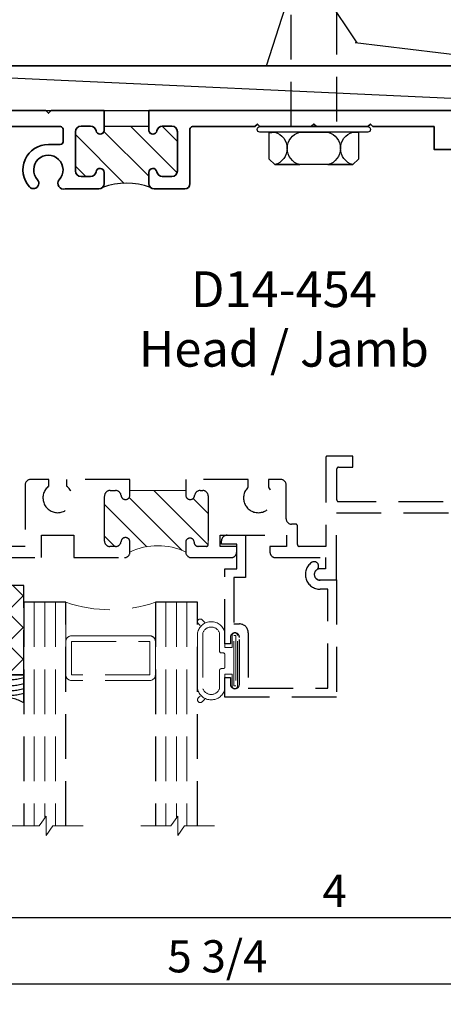
# Model space of a CAD drawing. Extents: x -1 to 130, y -1 to 21.
# Drawn here: x 75 to 77, y 12 to 17 of the extents above; entities that cross this region are included whole.
import ezdxf
from ezdxf.enums import TextEntityAlignment as Align

# ---------------------------------------------------------------- set-up
doc = ezdxf.new("R2010")
doc.units = 0
doc.header["$MEASUREMENT"] = 0
doc.linetypes.add('HIDDEN', pattern=[0.375, 0.25, -0.125])
doc.layers.get('Defpoints').update_dxf_attribs({"color": 253})
for name, color, linetype, lineweight in [('Dimension', 22, 'Continuous', 25), ('Sections', 7, 'Continuous', 35), ('Text', 160, 'Continuous', 25), ('Window Frame', 7, 'HIDDEN', 25)]:
    doc.layers.add(name, color=color, linetype=linetype, lineweight=lineweight)
doc.styles.get("Standard").update_dxf_attribs({"font": 'arial.ttf'})
doc.dimstyles.get("Standard").update_dxf_attribs({"dimscale": 2, "dimtxt": 0.09, "dimasz": 0.06, "dimexe": 0.03, "dimexo": 0.03, "dimgap": 0.03, "dimtad": 1, "dimdec": 4, "dimzin": 0, "dimdsep": 46, "dimlunit": 5, "dimtxsty": 'Standard', "dimcen": 0.03, "dimclrd": 256, "dimclre": 256, "dimclrt": 256, "dimadec": 0, "dimazin": 0, "dimtfac": 1, "dimtdec": 4, "dimtofl": 0, "dimtmove": 0, "dimatfit": 2, "dimfxl": 1, "dimfrac": 2, "dimtolj": 1, "dimtzin": 0, "dimlwd": 25, "dimlwe": 25, "dimarcsym": 0})

# ---------------------------------------------------------------- blocks, each defined once
blk = doc.blocks.new('*D622')
at = {"layer": 'Defpoints', "color": 0, "transparency": 16777216}
for p in [(78.59640493080565, 14.6125391370495), (74.61840493080567, 13.58153913704951), (78.59640493080565, 12.34947645008298)]:
    blk.add_point(p, dxfattribs=at)
at = {"layer": 'Dimension', "lineweight": 25, "transparency": 16777216}
for p, q in [((78.59640493080565, 14.5525391370495), (78.59640493080565, 12.28947645008298)), ((74.61840493080567, 13.52153913704951), (74.61840493080567, 12.28947645008298)), ((74.73840493080567, 12.34947645008298), (78.47640493080564, 12.34947645008298))]:
    blk.add_line(p, q, dxfattribs=at)
at = {"layer": 'Dimension', "transparency": 16777216}
for points in [[(74.73840493080567, 12.36947645008298), (74.73840493080567, 12.32947645008298), (74.61840493080567, 12.34947645008298)], [(78.47640493080564, 12.36947645008298), (78.47640493080564, 12.32947645008298), (78.59640493080565, 12.34947645008298)]]:
    blk.add_solid(points, dxfattribs=at)
at = {"layer": 'Dimension', "transparency": 16777216, "insert": (76.60740493080566, 12.49947645008298), "char_height": 0.18, "attachment_point": 5}
blk.add_mtext('\\A1;4', dxfattribs=at)
blk = doc.blocks.new('*D625')
at = {"layer": 'Defpoints', "color": 0, "transparency": 16777216}
for p in [(73.08715493080567, 16.3635391370497), (78.81590473041419, 15.37253911923695), (78.81590473041419, 11.97972902797298)]:
    blk.add_point(p, dxfattribs=at)
at = {"layer": 'Dimension', "lineweight": 25, "transparency": 16777216}
for p, q in [((73.08715493080567, 16.3035391370497), (73.08715493080567, 11.91972902797298)), ((78.81590473041419, 15.31253911923695), (78.81590473041419, 11.91972902797298)), ((73.20715493080567, 11.97972902797298), (78.69590473041418, 11.97972902797298))]:
    blk.add_line(p, q, dxfattribs=at)
at = {"layer": 'Dimension', "transparency": 16777216}
for points in [[(73.20715493080567, 11.99972902797298), (73.20715493080567, 11.95972902797298), (73.08715493080567, 11.97972902797298)], [(78.69590473041418, 11.99972902797298), (78.69590473041418, 11.95972902797298), (78.81590473041419, 11.97972902797298)]]:
    blk.add_solid(points, dxfattribs=at)
at = {"layer": 'Dimension', "transparency": 16777216, "insert": (75.95152983060993, 12.13285999659508), "char_height": 0.18, "attachment_point": 5}
blk.add_mtext('\\A1;5 3/4', dxfattribs=at)
blk = doc.blocks.new('capseal')
at = {"lineweight": 25}
blk.add_lwpolyline([(-0.1109460213778773, 0), (1.110223024625157e-16, 0, -0.1367805913208344), (0.03124999999999997, 0.1250000000000002), (-0.125, 0.1250000000000002), (-0.125, 8.326672684688674e-17), (-0.1109460213778775, 8.326672684688674e-17, 0.1827242660047314), (-0.1109460213778775, 0.1250000000000002), (-0.07755451577813946, 0.1250000000000003, -0.1827242660047319), (-0.07755451577813943, 8.326672684688674e-17), (-0.04954872799075005, 8.326672684688674e-17, 0.1827242660047314), (-0.04954872799075005, 0.1250000000000002), (-0.02369719974671727, 0.1250000000000003, -0.1827242660047319), (-0.02369719974671725, 8.326672684688674e-17), (0, 5.551115123125783e-17, -0.1367805913208334), (0.03124999999999997, 0.1250000000000002)], format="xyb", dxfattribs=at)
blk = doc.blocks.new('125-5tape')
at = {"lineweight": 25}
h = blk.add_hatch(dxfattribs=at)
h.set_pattern_fill('ANSI37', color=256, style=0)
h.set_pattern_definition([(45, (-0.625, 8.326672684688674e-17), (-0.08838834764831843, 0.08838834764831845), []), (135, (-0.625, 8.326672684688674e-17), (-0.08838834764831845, -0.08838834764831843), [])])
h.paths.add_polyline_path([(-0.625, 8.326672684688674e-17), (-0.125, 8.326672684688674e-17), (-0.125, 0.1250000000000001), (-0.625, 0.1250000000000001)])
blk.add_lwpolyline([(-0.625, 8.326672684688674e-17), (-0.125, 8.326672684688674e-17), (-0.125, 0.1250000000000001), (-0.625, 0.1250000000000001)], close=True, dxfattribs=at)
blk = doc.blocks.new('*U1303')
at = {"lineweight": 9}
for p, q in [((-0.2078933982822018, 0.2296066017177949), (-0.1969782485798604, 0.2186914520154535)), ((-0.156, 0.2339999999999966), (0.1560000000000001, 0.2339999999999965)), ((0.1969782485798605, 0.2186914520154534), (0.2078933982822019, 0.2296066017177948)), ((-0.2144213133530441, 0.1937081099174442), (-0.2291066017177983, 0.2083933982821985)), ((-0.1562499999999999, 0.2039999999999966), (0.15625, 0.2039999999999966)), ((0.2291066017177985, 0.2083933982821984), (0.2144213133530442, 0.1937081099174441)), ((-0.05399999999999995, 0.1110000000000031), (-0.15625, 0.1110000000000031)), ((0.15625, 0.1110000000000031), (0.05400000000000003, 0.1110000000000031)), ((-0.07399999999999997, 0.08100000000000308), (-0.156, 0.08100000000000308)), ((-0.07399999999999998, 0.04096380127157618), (-0.07399999999999997, 0.08100000000000308)), ((-0.04399999999999994, 0.09100000000000306), (-0.04399999999999994, 0.1010000000000031)), ((0.03400000000000001, 0.08100000000000307), (-0.03399999999999994, 0.08100000000000307)), ((0.04400000000000003, 0.1010000000000031), (0.04400000000000003, 0.09100000000000306)), ((0.156, 0.08100000000000306), (0.07400000000000002, 0.08100000000000306)), ((0.07400000000000002, 0.08100000000000306), (0.07400000000000001, 0.04096380127157614)), ((-0.1405, 0.04096380127157621), (-0.07399999999999998, 0.04096380127157618)), ((0.1405, 0.009963801271576127), (-0.1405, 0.00996380127157619)), ((0.07400000000000001, 0.04096380127157614), (0.1405, 0.04096380127157619))]:
    blk.add_line(p, q, dxfattribs=at)
blk.add_lwpolyline([(0.1405, 0.03046380127157617), (-0.1405, 0.03046380127157621), (-0.1405, 0.0204638012715762), (0.1405, 0.02046380127157616)], close=True, dxfattribs=at)
for centre, radius, start, end in [((-0.2185000000000001, 0.2189999999999967), 0.01500000000000003, 44.99999999999999, 224.9999999999997), ((-0.140432000000004, 0.1574999999999999), 0.07806799999999599, 101.5028041807295, 258.4971958192705), ((0.1404320000000041, 0.1574999999999998), 0.07806799999999602, 281.5028041807295, 78.49719581927042), ((0.2185000000000002, 0.2189999999999966), 0.01500000000000003, 315.0000000000003, 135), ((-0.13923461538462, 0.1574999999999999), 0.04951538461537996, 110.0986971762459, 249.901302823754), ((0.1392346153846201, 0.1574999999999998), 0.04951538461537996, 290.098697176246, 69.90130282375407), ((-0.05399999999999994, 0.1010000000000031), 0.01, 0, 90.00000000000001), ((0.05400000000000003, 0.1010000000000031), 0.009999999999999995, 89.99999999999993, 180), ((-0.03399999999999994, 0.09100000000000308), 0.01000000000000001, 180.0000000000001, 270), ((0.03400000000000002, 0.09100000000000308), 0.01, 269.9999999999999, 359.9999999999999), ((-0.1405, 0.0254638012715762), 0.01550000000000001, 89.99999999999999, 270), ((0.1405, 0.02546380127157616), 0.01550000000000003, 270, 89.99999999999999)]:
    blk.add_arc(centre, radius, start, end, dxfattribs=at)
blk = doc.blocks.new('TB-14')
blk.add_lwpolyline([(-0.2499000728031966, -0.6130000000000102), (-0.2499000728031948, -0.5090000000000074), (-0.01290007280319649, -0.509000000000011), (-0.01290007280319827, -0.57500000000001), (0.2460999271968038, -0.5750000000000028), (0.2460999271968038, -0.544000000000004, -0.4142135623730951), (0.2960999271968046, -0.4940000000000034), (0.6060999271968033, -0.4940000000000034), (0.6060999271968033, -0.05000000000000437), (0.05088036964860621, -0.05000000000000071), (0.05160595447794414, -0.09156872704341634, -0.7384132961980177), (-0.09736308083390632, -0.1403019554605898, -1), (-0.05652068609342997, -0.1114592996921324, 0.7384124686606429), (0.001613572785924333, -0.09244152299400454), (0, 0), (0.656099927196804, -3.663735981263017e-15), (0.656099927196804, -0.6250000000000036), (0.5460999271968028, -0.6250000000000071), (0.5460999271968063, -0.5940000000000012), (0.5830999271968054, -0.5940000000000012, 1), (0.5830999271968054, -0.5440000000000076), (0.3210999271968067, -0.5440000000000005, 0.9999999999999644), (0.3210999271968049, -0.5940000000000047), (0.3580999271968057, -0.5940000000000047), (0.3580999271968057, -0.6250000000000071), (-0.06290007280319543, -0.6250000000000071), (-0.06290007280319543, -0.5590000000000082), (-0.1999000728031959, -0.5590000000000082), (-0.1999000728031959, -0.644000000000009), (-0.218900072803196, -0.644000000000009, -0.4142135623731117)], format="xyb", close=True)
blk = doc.blocks.new('Glass Block')
at = {"linetype": 'HIDDEN', "lineweight": 9}
for p, q in [((0, 0.177), (1.25, 0.1770000000000002)), ((0, 0.118), (1.205910484647801, 0.1179999999999998)), ((0, 0.059), (1.25, 0.05899999999999977))]:
    blk.add_line(p, q, dxfattribs=at)
at = {"lineweight": 9}
blk.add_lwpolyline([(1.25, 0.3316202231442718), (1.25, 0.1630830381744548), (1.304018615774532, 0.1249999999999998), (1.195981384225468, 0.1249999999999998), (1.25, 0.08691696182554476), (1.25, -0.08162022314427222)], dxfattribs=at)
at = {"lineweight": 25}
blk.add_lwpolyline([(1.25, 0.236), (0, 0.236), (0, 0), (1.25, -2.220446049250313e-16)], dxfattribs=at)
blk = doc.blocks.new('F14-27')
at = {"linetype": 'HIDDEN', "lineweight": 9}
h = blk.add_hatch(dxfattribs=at)
h.set_pattern_fill('ANSI31', color=256, style=0)
h.set_pattern_definition([(45.00000000000001, (0, 0), (-0.08838834764831843, 0.08838834764831845), [])])
edge = h.paths.add_edge_path()
edge.add_arc((1.795856718071196, 0.999999999999995), 0.3620184799957455, 154.4742161540836, 205.5257838459151)
edge.add_line((1.469174334312246, 0.8439999999999933), (1.413174334312256, 0.843999999999996))
edge.add_arc((1.413174334312259, 0.8189999999999952), 0.0250000000000008, 90.00000000000813, 263.8493601720671)
edge.add_arc((1.40717433431228, 0.7633223563717142), 0.03099999999997786, 3.097966327914037e-11, 83.8493601720865, ccw=False)
edge.add_line((1.438174334312258, 0.763322356371731), (1.438174334312258, 0.7315000000000041))
edge.add_arc((1.408174334312257, 0.7315000000000041), 0.03000000000000114, -90, 0, ccw=False)
edge.add_line((1.408174334312257, 0.701500000000003), (1.156424334312256, 0.7014999999999959))
edge.add_arc((1.156424334312256, 0.7327499999999959), 0.03125, 180, 270, ccw=False)
edge.add_line((1.125174334312256, 0.7327499999999959), (1.125174334312256, 0.7633223563717203))
edge.add_arc((1.156174334312255, 0.7633223563717204), 0.03099999999999992, 96.15063982793669, 180.0000000000002, ccw=False)
edge.add_arc((1.150174334312261, 0.8190000000000077), 0.02499999999998665, 276.1506398279358, 450.0000000000005)
edge.add_line((1.150174334312261, 0.8439999999999942), (1.125174334312252, 0.8440000000000084))
edge.add_line((1.125174334312252, 0.8440000000000084), (1.125174334312259, 1.156000000000006))
edge.add_line((1.125174334312259, 1.156000000000006), (1.150174334312254, 1.155999999999999))
edge.add_arc((1.150174334312254, 1.180999999999999), 0.02500000000000013, 270, 443.8493601720178)
edge.add_arc((1.156174334312042, 1.236677643628108), 0.03099999999978663, 180.0000000004366, 263.8493601724439, ccw=False)
edge.add_line((1.125174334312256, 1.236677643627871), (1.125174334312256, 1.2515))
edge.add_arc((1.155174334312257, 1.2515), 0.03000000000000114, 90, 180, ccw=False)
edge.add_line((1.155174334312257, 1.281500000000001), (1.42767433431225, 1.281500000000008))
edge.add_arc((1.42767433431225, 1.271500000000003), 0.01000000000000512, 0, 90, ccw=False)
edge.add_line((1.437674334312256, 1.271500000000003), (1.437674334312248, 1.225874999999998))
edge.add_arc((1.413925449388644, 1.226635731089175), 0.02376106577796248, 269.6958934584327, 358.16531250029124, ccw=False)
edge.add_arc((1.413799334312245, 1.179874999999998), 0.02300000000000035, 90.00000000000165, 179.9999999999984)
edge.add_arc((1.41456006540141, 1.1797488849236), 0.02376106577795129, 179.695893458432, 268.1653125003172)
edge.add_line((1.413799334312245, 1.156000000000006), (1.46917433431225, 1.156000000000004))
for points in [[(0.9619999999999747, 3.722608154940295, 0.414213562373095), (0.9319999999999771, 3.692608154940295), (0.9319999999999842, 3.605591260946007, 0.4142135623730862), (0.9469999999999847, 3.590591260946006), (0.9878599444197531, 3.590591260946006, 0.2076690131450093), (1.00246968015816, 3.596932724360645, -2.533927080847843), (1.002469680158171, 3.484249797531376, 0.2076690131449581), (0.9878599444197602, 3.490591260946005), (0.9469999999999883, 3.490591260946005, 0.414213562373147), (0.9319999999999913, 3.475591260946004), (0.9319999999999948, 3.285891845059695), (0.9945000000000019, 3.285891845059695), (0.9944999999999913, 3.375999999999998), (1.157499999999999, 3.375999999999998, -0.4142135623730691), (1.187499999999996, 3.345999999999997), (1.187499999999996, 2.010999999999996, -0.414213562373043), (1.177499999999995, 2.000999999999996), (1.004500000000007, 2.000999999999991, -0.4142135623730429), (0.9945000000000093, 2.010999999999999), (0.994499999999995, 2.090499999999992), (0.931999999999995, 2.090499999999992), (0.9319999999999915, 1.948999999999998, 0.414213562373147), (0.9419999999999931, 1.938999999999995), (1.437674334312241, 1.938999999999993), (1.437674334312245, 1.790999999999997, -0.414213562373147), (1.427674334312243, 1.780999999999993), (1.323174334312256, 1.781000000000006, 0.414213562373095), (1.313174334312258, 1.771000000000001), (1.313174334312254, 1.747733747145659, -0.4142135623730646), (1.283174334312257, 1.717733747145658), (1.093174334312259, 1.717733747145658, 0.414213562373095), (1.063174334312258, 1.687733747145657), (1.063174334312258, 1.618300703608327), (1.106150441347037, 1.618300703608327, -2.53392708084375), (1.106150441347033, 1.505617776779108), (1.06317433431229, 1.505617776779111), (1.06317433431229, 1.156000000000024), (1.150174334312254, 1.155999999999999, 0.9477161429385504), (1.152852905740843, 1.205856090905488, -0.383110082143314), (1.125174334312256, 1.236677643627871), (1.125174334312256, 1.2515, -0.414213562373095), (1.155174334312257, 1.281500000000001), (1.42767433431225, 1.281500000000008, -0.414213562373095), (1.437674334312256, 1.271500000000003), (1.437674334312248, 1.225874999999998, -0.4064107762537141), (1.413799334312245, 1.202874999999999, 0.4142135623730781), (1.390799334312245, 1.179874999999999, 0.406410776253849), (1.413799334312245, 1.156000000000006), (1.469174334312253, 1.156000000000004, 0.4142135623730699), (1.500174334312252, 1.187000000000005), (1.500174334312252, 1.410000135036956, 0.4142144645375919), (1.46917433431225, 1.441000000000003), (1.438174334312251, 1.441000000000003), (1.438174334312251, 1.349000000000004), (1.375174334312256, 1.349000000000004), (1.375174334312248, 1.718999999999994), (1.438174334312251, 1.718999999999994), (1.438174334312244, 1.626999999999995), (1.46917433431225, 1.626999999999999, 0.414214623464783), (1.500174334312256, 1.657999841174686), (1.500174334312248, 1.9375), (1.562999999999995, 1.9375), (1.562999999999995, 1.905999999999992, 0.9999999999999999), (1.624999999999993, 1.905999999999992), (1.624999999999993, 2), (1.249999999999993, 2), (1.25, 3.977999999999994), (-2.220446049250313e-16, 3.977999999999994), (-2.220446049250313e-16, 3.803999999999995), (0.08200000000001828, 3.803999999999995, 0.9999999999999111), (0.08200000000001473, 3.843999999999973), (0.06500000000000461, 3.843999999999976, -0.9999999999999999), (0.06500000000000461, 3.893999999999991), (0.3110000000000068, 3.893999999999995, -0.9999999999999999), (0.3110000000000068, 3.843999999999973), (0.2940000000000038, 3.843999999999973, 0.9999999999998223), (0.2939999999999967, 3.803999999999995), (0.3760000000000188, 3.804000000000002), (0.3760000000000188, 3.915499999999987), (1.156499999999994, 3.915499999999994, -0.414213562373095), (1.187499999999993, 3.884499999999996), (1.187499999999993, 3.728711174261395, -0.5709189493742026), (1.143005443762355, 3.702445077492471, 0.1019008689879321), (1.03717797367635, 3.722608154940303)], [(1.152852905740829, 0.7941439090945296, 0.9477161429389298), (1.150174334312261, 0.8439999999999942), (1.06317433431229, 0.8440000000000436), (1.06317433431229, 0.4898219909703699), (1.100793577525696, 0.4898219909703628, -2.962440474843957), (1.10079357752565, 0.3898219909704129), (1.06317433431229, 0.3898219909703756), (1.06317433431229, 0.2878050969760722, 0.4142135623730858), (1.093174334312291, 0.2578050969760728), (1.438174334312251, 0.2578050969760711), (1.438174334312251, 0.1790436679911594), (1.333390318611581, 0.06199999999999772), (0.3860000000007062, 0.06199999999999761, -0.4142135623733292), (0.3760000000007011, 0.07199999999999562), (0.3760000000007011, 0.1739999999999924), (0.3020000000006853, 0.1739999999999924, 0.9999999999999111), (0.3020000000006888, 0.1340000000000146), (0.3190000000006918, 0.1340000000000146, -0.9999999999999999), (0.3190000000006918, 0.08399999999999963), (0.05700000000069849, 0.08399999999999608, -0.9999999999999999), (0.05700000000069849, 0.1340000000000217), (0.07400000000071216, 0.1340000000000146, 0.9999999999999111), (0.07400000000070861, 0.1739999999999924), (0, 0.1739999999999924), (0, 0), (2.280999999999992, 1.665334536937735e-16), (2.280999999999992, 0.1250000000000001), (1.718999999999987, 0.1250000000000001), (1.718999999999987, 0.06199999999999772), (1.500174334312248, 0.06199999999999772), (1.500174334312248, 0.3498219909703552), (1.375174334312248, 0.3498219909703623), (1.375174334312248, 0.529821990970362), (1.500174334312248, 0.529821990970362), (1.500174334312248, 0.8129999999999954, 0.4142135623731203), (1.469174334312246, 0.8439999999999933), (1.413174334312256, 0.843999999999996, 0.9477161429388913), (1.410495762883691, 0.7941439090945028, -0.3831100821435542), (1.438174334312258, 0.763322356371731), (1.438174334312258, 0.7315000000000041, -0.414213562373095), (1.408174334312257, 0.701500000000003), (1.156424334312256, 0.7014999999999959, -0.414213562373095), (1.125174334312256, 0.7327499999999959), (1.125174334312256, 0.7633223563717203, -0.3831100821435937)]]:
    blk.add_lwpolyline(points, format="xyb", close=True)
at = {"linetype": 'Continuous', "lineweight": 9}
blk.add_lwpolyline([(1.46917433431225, 1.156000000000004, 0.2265134374153633), (1.469174334312246, 0.8439999999999933), (1.413174334312256, 0.843999999999996, 0.9477161429388913), (1.410495762883691, 0.7941439090945028, -0.3831100821435542), (1.438174334312258, 0.763322356371731), (1.438174334312258, 0.7315000000000041, -0.414213562373095), (1.408174334312257, 0.701500000000003), (1.156424334312256, 0.7014999999999959, -0.414213562373095), (1.125174334312256, 0.7327499999999959), (1.125174334312256, 0.7633223563717203, -0.3831100821435937), (1.152852905740829, 0.7941439090945296, 0.9477161429389395), (1.150174334312261, 0.8439999999999942), (1.125174334312252, 0.8440000000000084), (1.125174334312259, 1.156000000000006), (1.150174334312254, 1.155999999999999, 0.9477161429385504), (1.152852905740843, 1.205856090905488, -0.383110082143314), (1.125174334312256, 1.236677643627871), (1.125174334312256, 1.2515, -0.414213562373095), (1.155174334312257, 1.281500000000001), (1.42767433431225, 1.281500000000008, -0.414213562373095), (1.437674334312256, 1.271500000000003), (1.437674334312248, 1.225874999999998, -0.4064107762537141), (1.413799334312245, 1.202874999999999, 0.4142135623730781), (1.390799334312245, 1.179874999999999, 0.406410776253849), (1.413799334312245, 1.156000000000006)], format="xyb", close=True, dxfattribs=at)
blk = doc.blocks.new('1450 Dynamic Head')
at = {"lineweight": 9}
for points in [[(0.9547500000000007, -1.937499999999988), (0.5172500000000007, -1.937499999999988, 0.4142135623730948), (0.4860000000000007, -1.968749999999987), (0.4860000000000007, -1.749999999999988, 0.1668159018940809), (0.9860000000000007, -1.749999999999988), (0.9860000000000007, -1.969627447922946, 0.4221899789615675), (0.9547500000000007, -1.937499999999988)], [(0.9860000000000007, -1.968749999999988), (0.9860000000000007, -2.156249999999988, -0.414213562373095), (0.9547500000000007, -2.187499999999988), (0.5172500000000007, -2.187499999999988, -0.414213562373095), (0.4860000000000007, -2.156249999999988), (0.4860000000000007, -1.968749999999988, -0.414213562373095), (0.5172500000000007, -1.937499999999988), (0.9547500000000007, -1.937499999999988, -0.414213562373095)]]:
    blk.add_lwpolyline(points, format="xyb", close=True, dxfattribs=at)
blk.add_lwpolyline([(0.9547500000000007, -1.968749999999988), (0.9547500000000007, -2.156249999999988), (0.5172500000000007, -2.156249999999988), (0.5172500000000007, -1.968749999999988)], close=True, dxfattribs=at)
at = {"rotation": 270}
for name, p in [('F14-27', (0, 0)), ('TB-14', (2.000000000000001, -1.624999999999988)), ('125-5tape', (0.1250000000000002, -2.280999999999988)), ('Glass Block', (0.2500000000000007, -1.749999999999988)), ('Glass Block', (0.9860000000000007, -1.749999999999988)), ('capseal', (0.1250000000000002, -2.280999999999988))]:
    blk.add_blockref(name, p, dxfattribs=at)
at = {"lineweight": 25, "xscale": -1, "rotation": 90}
blk.add_blockref('*U1303', (1.455999999999997, -2.077099927196794), dxfattribs=at)
blk = doc.blocks.new('D14-454')
at = {"linetype": 'HIDDEN', "lineweight": 25}
h = blk.add_hatch(dxfattribs=at)
h.set_pattern_fill('ANSI31', color=256, style=0)
h.set_pattern_definition([(45, (-0.5512437646880737, -0.4123851569944277), (-0.08838834764831843, 0.08838834764831845), [])])
edge = h.paths.add_edge_path()
edge.add_line((-0.9122500000000224, 0.9494999999999871), (-0.8876556657447008, 0.9494999999999889))
edge.add_arc((-0.8810000000000193, 0.9189669914110044), 0.03124999999999889, 99.36891557845883, 102.2971217293956, ccw=False)
edge.add_arc((-0.8897500000000216, 0.9719999999999898), 0.02249999999999589, 279.3689155784573, 440.6310844215427)
edge.add_arc((-0.8810000000000189, 1.02503300858898), 0.03125000000000357, 180, 260.6310844215418, ccw=False)
edge.add_line((-0.9122500000000224, 1.02503300858898), (-0.9122500000000224, 1.078249999999985))
edge.add_arc((-0.8810000000000224, 1.078249999999985), 0.03125, 90, 180, ccw=False)
edge.add_line((-0.8810000000000224, 1.109499999999985), (-0.6625000000000236, 1.109499999999985))
edge.add_arc((-0.6625000000000236, 1.078249999999985), 0.03125, 0, 90, ccw=False)
edge.add_line((-0.6312500000000236, 1.078249999999985), (-0.6312500000000236, 1.02503300858898))
edge.add_arc((-0.6625000000000272, 1.02503300858898), 0.03125000000000355, -80.6310844215418, 0, ccw=False)
edge.add_arc((-0.6537500000000245, 0.9719999999999872), 0.02249999999999841, 99.3689155784563, 270)
edge.add_line((-0.6537500000000245, 0.9494999999999889), (-0.5912500000000316, 0.9494999999999889))
edge.add_arc((-0.5912500000000324, 0.979499999999991), 0.03000000000000214, 270.0000000000015, 315)
edge.add_arc((-0.1905003561772864, 0.8244999999999882), 0.4024261628133944, 160.5824188245762, 199.4175811754236)
edge.add_arc((-0.5912500000000316, 0.6694999999999867), 0.03000000000000139, 45.0000000000018, 90)
edge.add_line((-0.5912500000000316, 0.699499999999988), (-0.6537500000000245, 0.6994999999999889))
edge.add_arc((-0.6537500000000247, 0.67699999999999), 0.02249999999999885, 89.99999999999945, 260.6310844215433)
edge.add_arc((-0.6625000000000276, 0.6239669914109971), 0.03125000000000357, 0, 80.6310844215418, ccw=False)
edge.add_line((-0.6312500000000241, 0.6239669914109971), (-0.6312500000000241, 0.5707499999999914))
edge.add_arc((-0.6625000000000241, 0.5707499999999914), 0.03125, -90, 0, ccw=False)
edge.add_line((-0.6625000000000241, 0.5394999999999914), (-0.8810000000000229, 0.5394999999999914))
edge.add_arc((-0.8810000000000227, 0.5707499999999912), 0.03124999999999978, 179.9999999999996, 269.9999999999996, ccw=False)
edge.add_line((-0.9122500000000224, 0.5707499999999914), (-0.9122500000000224, 0.6239669914109971))
edge.add_arc((-0.8810000000000189, 0.6239669914109971), 0.03125000000000355, 99.3689155784582, 180, ccw=False)
edge.add_arc((-0.8897500000000217, 0.6769999999999876), 0.02249999999999635, 279.3689155784575, 440.6310844215425)
edge.add_arc((-0.8810000000000365, 0.7300330085889735), 0.0312499999999961, 257.7028782706356, 260.6310844215723, ccw=False)
edge.add_line((-0.8876556657447008, 0.699499999999988), (-0.9122500000000224, 0.6994999999999862))
edge.add_line((-0.9122500000000224, 0.6994999999999862), (-0.9122500000000224, 0.9494999999999871))
at = {"lineweight": 35}
blk.add_lwpolyline([(-0.9100000000000188, 1.886664178687689), (-0.9100000000000188, 2.17443138650076), (-0.9241421356237547, 2.188573522124488), (-0.9100000000000188, 2.202715657748231), (-0.9100000000000188, 2.545544086127901), (-0.7824999999977154, 2.545544086127901), (-0.7824999999977287, 2.712870393521154, 0.6550646435748463), (-0.8474999999977051, 2.712870393521154), (-0.8474999999977193, 2.695870393521144, -0.810441836583868), (-0.909999999997706, 2.69587039352113), (-0.9099999999977046, 2.959970393521129, -0.810441836583868), (-0.847499999997718, 2.9599703935211), (-0.8474999999977046, 2.942970393521104, 0.6550646435748425), (-0.7824999999977211, 2.942970393521104), (-0.7824999999977211, 3.061499999999979), (-0.9100000000000219, 3.061499999999979), (-0.9100000000000201, 3.436499999999985), (-0.5904612901449284, 3.43649999999997, 0.414213562373095), (-0.5604612901449273, 3.466499999999971), (-0.5604612901449273, 3.56974981571749, 0.6607142837488271), (-0.611230587428159, 3.591397824641195, -2.307449854413651), (-0.6126404383631185, 3.711061353791838, 1.00000000000001), (-0.5721334420434325, 3.755324015812523, 0.6522848569505626), (-0.8100000000000187, 3.650569049030242), (-0.8100000000000187, 3.511500000000002, -0.414213562373095), (-0.8250000000000193, 3.496500000000001), (-0.9099999999999988, 3.496500000000001), (-0.9100000000000201, 4.077500000000003), (-0.860000000000023, 4.077500000000003), (-0.8600000000000159, 4.137500000000006), (-1.000000000000024, 4.137500000000006), (-1.000000000000022, 3.66556904903252), (-0.9850000000000221, 3.650569049032525), (-1.000000000000022, 3.635569049032526), (-1.000000000000009, 0.9494999999999867), (-0.9122500000000224, 0.9494999999999871), (-0.8876556657447008, 0.9494999999999889, -0.01277740491486117), (-0.8860872093023469, 0.9498001359394861, 0.8485281374238194), (-0.8860872093023469, 0.9941998640604934, -0.3670917806050214), (-0.9122500000000224, 1.02503300858898), (-0.9122500000000224, 1.078249999999985, -0.414213562373095), (-0.8810000000000224, 1.109499999999985), (-0.6625000000000236, 1.109499999999985, -0.414213562373095), (-0.6312500000000236, 1.078249999999985), (-0.6312500000000236, 1.02503300858898, -0.3670917806050214), (-0.6574127906976992, 0.9941998640604934, 0.9214097432656125), (-0.6537500000000245, 0.9494999999999889), (-0.5912500000000316, 0.9494999999999889, 0.414213562373095), (-0.5612500000000304, 0.97949999999999), (-0.5612500000000233, 1.149499999999978, 0.414213562373095), (-0.5912500000000245, 1.179499999999979), (-0.8950000000000182, 1.179499999999979, -0.414213562373095), (-0.9100000000000188, 1.194499999999979), (-0.9100000000000188, 1.542328428379662), (-0.9241421356237547, 1.556470564003391), (-0.9100000000000188, 1.570612699627134), (-0.9100000000000188, 1.858379907440217), (-0.9241421356237547, 1.872522043063946)], format="xyb", close=True, dxfattribs=at)
at = {"lineweight": 25}
blk.add_lwpolyline([(-0.9122500000000224, 0.9494999999999871), (-0.8876556657447008, 0.9494999999999889, -0.01277740491486117), (-0.8860872093023469, 0.9498001359394861, 0.8485281374238194), (-0.8860872093023469, 0.9941998640604934, -0.3670917806050214), (-0.9122500000000224, 1.02503300858898), (-0.9122500000000224, 1.078249999999985, -0.414213562373095), (-0.8810000000000224, 1.109499999999985), (-0.6625000000000236, 1.109499999999985, -0.414213562373095), (-0.6312500000000236, 1.078249999999985), (-0.6312500000000236, 1.02503300858898, -0.3670917806050214), (-0.6574127906976992, 0.9941998640604934, 0.9214097432656125), (-0.6537500000000245, 0.9494999999999889), (-0.5912500000000316, 0.9494999999999889, 0.1989123673796512), (-0.5700367965644344, 0.9582867965643931, 0.1710910419715982), (-0.5700367965644348, 0.6907132034355847, 0.1989123673796498), (-0.5912500000000316, 0.699499999999988), (-0.6537500000000245, 0.6994999999999889, 0.9214097432656138), (-0.6574127906976996, 0.6548001359394835, -0.3670917806050214), (-0.6312500000000241, 0.6239669914109971), (-0.6312500000000241, 0.5707499999999914, -0.414213562373095), (-0.6625000000000241, 0.5394999999999914), (-0.8810000000000229, 0.5394999999999914, -0.414213562373095), (-0.9122500000000224, 0.5707499999999914), (-0.9122500000000224, 0.6239669914109971, -0.3670917806050213), (-0.8860872093023469, 0.6548001359394835, 0.8485281374238194), (-0.8860872093023469, 0.6991998640604917, -0.01277740491486094), (-0.8876556657447008, 0.699499999999988), (-0.9122500000000224, 0.6994999999999862)], format="xyb", close=True, dxfattribs=at)
at = {"lineweight": 35}
blk.add_lwpolyline([(-0.613165923597363, 0.3265309581421212, -2.244520326986795), (-0.6131578561559352, 0.4484617852312374, 0.7279745988823455), (-0.5612500000000344, 0.4811399353902326), (-0.5612500000000304, 0.6694999999999869, 0.414213562373095), (-0.5912500000000316, 0.699499999999988), (-0.6537500000000245, 0.6994999999999889, 0.9214097432656138), (-0.6574127906976996, 0.6548001359394835, -0.3670917806050214), (-0.6312500000000241, 0.6239669914109971), (-0.6312500000000241, 0.5707499999999914, -0.414213562373095), (-0.6625000000000241, 0.5394999999999914), (-0.8810000000000229, 0.5394999999999914, -0.414213562373095), (-0.9122500000000224, 0.5707499999999914), (-0.9122500000000224, 0.6239669914109971, -0.3670917806050213), (-0.8860872093023469, 0.6548001359394835, 0.8485281374238194), (-0.8860872093023469, 0.6991998640604917, -0.01277740491486094), (-0.8876556657447008, 0.699499999999988), (-0.9122500000000224, 0.6994999999999862), (-1.000000000000008, 0.6994999999999854), (-1.000000000000007, 0.402499999999975), (-0.985000000000007, 0.3874999999999753), (-1.000000000000007, 0.3724999999999792), (-0.9999999999999774, -1.281249999999997), (-0.7499999999999969, -1.281249999999997), (-0.7499999999999969, -1.531249999999997), (-0.5010000000002006, -1.531249999999997, -0.4384726794940872), (-0.1570000000001497, -1.156249999999997), (-0.1570000000001506, -1.06325000000015, 0.4256348421201868), (0.168276695296337, -0.7192500000000992), (0.168276695296337, -0.5424733047034627), (0.4877766952963358, -0.5424733047034627), (0.4877766952963341, -0.2175000000000731), (0.7494999999999012, -0.2175000000000731), (0.7494999999998888, -0.0625), (0.65449999999989, -0.0625, 0.9999999999999999), (0.65449999999989, -0.09250000000000291), (0.6764999999998884, -0.09250000000000203, -0.9999999999999999), (0.6764999999998884, -0.1424999999999992), (0.4144999999998888, -0.1424999999999992, -0.9999999999999999), (0.4144999999998888, -0.09250000000000203), (0.4364999999998935, -0.09249999999998781, 0.9999999999999999), (0.4364999999998935, -0.06250000000000089), (0.3727499999998884, -0.0625, 0.414213562373091), (0.341499999999888, -0.09375000000000089), (0.3414999999998884, -0.1917233047034648, 0.414213562373095), (0.3727499999998884, -0.2229733047034648), (0.4252766952963341, -0.2229733047034648), (0.4252766952963349, -0.4799733047034627), (0.168276695296337, -0.4799733047034627), (0.1682766952963379, -0.2229733047034648), (0.2322766952963344, -0.2229733047034648), (0.2322766952963344, -0.1629733047034643), (0.1207766952963367, -0.1629733047034643, 0.4142135623731034), (0.1057766952963375, -0.1779733047034648), (0.1057766952963379, -0.7192500000000992, -0.497791395662903), (-0.2195000000001497, -0.9937240424886911), (-0.2195000000001497, -1.098669245306191, 0.346297213610791), (-0.5633537281395258, -1.468749999999997), (-0.6874999999999969, -1.468749999999997), (-0.6874999999999969, -1.218749999999997), (-0.9099999999999944, -1.218749999999997), (-0.9100000000000281, 0.4544999999999462, -0.4142135623730624), (-0.8950000000000302, 0.4694999999999467), (-0.8249859151254317, 0.4694999999999556, -0.414275137760548), (-0.8099859154568945, 0.4544968465957888), (-0.8099999999995524, 0.3875000000000455, 0.6492526836681959), (-0.5730294582212183, 0.281932030453163, 1.000000000000087), (-0.6131578561559352, 0.3265382147687195)], format="xyb", dxfattribs=at)
blk.add_point((0, 0))
at = {"oblique": 10, "flags": 8}
blk.add_attdef('ID', text='', height=0.14, rotation=90, dxfattribs=at).set_placement((-0.7666358846259465, -0.448729757227408), align=Align.MIDDLE_CENTER)
blk = doc.blocks.new('D14-150')
at = {"lineweight": 35}
blk.add_lwpolyline([(-0.03910174837466851, 0.5408047041159243), (0.01533208734261038, 0.5398292979588399), (0.05033210070204208, 0.4498293031541759), (0.05034932910556122, 0.191329307922814, 0.4142135623730948), (0.2378493569377085, 0.003829335754965746), (1.037017189290067, 0.00500015869897763, -1), (1.037017193743209, -0.02499984130102176), (1.01501719374321, -0.02499984456666107, 0.9999999999999999), (1.015017201165117, -0.07499984456666), (1.277017201165114, -0.0749998056758707, 0.9999999999999999), (1.277017193743207, -0.02499980567587087), (1.255017193743207, -0.02499980894151019, -1.000000000000007), (1.255017189290063, 0.005000191058488257), (1.350017189290062, 0.005000205160112181), (1.350000017812568, -0.1199997996085222), (-0.109374982187423, -0.1200000162354185, -0.9999999999999999), (-0.1093749868261154, -0.08875001623542025), (-0.01999998682611581, -0.08875000296876134, 0.414213562373095), (1.020512230276438e-08, -0.06874999999999964), (0, 0), (-0.03999999999999959, -5.937525138222099e-09, -0.4142135623730961), (-0.05000000148438066, 0.009999992578093142), (-0.05000006600707962, 0.4446773822428182)], format="xyb", close=True, dxfattribs=at)
at = {"flags": 8}
blk.add_attdef('ID', text='', height=0.1, dxfattribs=at).set_placement((0.6431280994634929, -0.197745920440628), align=Align.MIDDLE_CENTER)
blk = doc.blocks.new('*U583')
at = {"linetype": 'Continuous', "lineweight": 9}
blk.add_lwpolyline([(0.004999999999997201, 0.127799528222976, 1.000000000000089), (-0.004999999999997258, 0.127799528222976), (-0.0105000000000022, 0.09079952822522232, -1.000000000065203), (-0.04450000000000112, 0.09079952822297699), (-0.05000000000000253, 0.127799528222976, 1.000000000000089), (-0.06000000000000054, 0.127799528222976), (-0.06799999999999609, 0.06579952822525925, -0.3142094918094722), (-0.0791223725242727, 0.04984792970569173), (-0.1251862796596992, 0.03287441732702943, 0.8374079358057149), (-0.1199999999999992, 0.003799528222973666), (0.1199999999999992, 0.003799528222973719, 0.8374079359171506), (0.1251862796560115, 0.03287441732838662), (0.07912199926856012, 0.04984806724282368, -0.314203064473459), (0.06799999999999606, 0.06579952822742643), (0.06000000000000048, 0.127799528222976, 1.000000000000089), (0.05000000000000247, 0.127799528222976), (0.04450000000000108, 0.09079952822297702, -1.000000000065203), (0.01050000000000216, 0.09079952822522232)], format="xyb", close=True, dxfattribs=at)
blk = doc.blocks.new('*U584')
at = {"linetype": 'Continuous', "lineweight": 9}
blk.add_lwpolyline([(-0.004999999999997258, -0.127799528222976, 1.000000000000089), (0.004999999999997201, -0.127799528222976), (0.01050000000000216, -0.09079952822522232, -1.000000000065203), (0.04450000000000108, -0.09079952822297702), (0.05000000000000247, -0.127799528222976, 1.000000000000089), (0.06000000000000048, -0.127799528222976), (0.06799999999999606, -0.06579952822525928, -0.3142094918094722), (0.07912237252427268, -0.04984792970569178), (0.1251862796596992, -0.03287441732702948, 0.8374079358057149), (0.1199999999999992, -0.003799528222973719), (-0.1199999999999992, -0.003799528222973666, 0.8374079359171506), (-0.1251862796560115, -0.03287441732838656), (-0.07912199926856014, -0.04984806724282364, -0.314203064473459), (-0.06799999999999609, -0.06579952822742641), (-0.06000000000000054, -0.127799528222976, 1.000000000000089), (-0.05000000000000253, -0.127799528222976), (-0.04450000000000112, -0.09079952822297699, -1.000000000065203), (-0.0105000000000022, -0.09079952822522232)], format="xyb", close=True, dxfattribs=at)
blk = doc.blocks.new('Sealant TB-25 Frame')
at = {"lineweight": 9}
blk.add_lwpolyline([(0.06702006026073966, 0.06249999999999992), (-0.1380844242556876, 0.0625, -0.02287518776550377), (-0.1384207003078286, 0.04779952822297417), (-0.130420700307833, -0.01420047177474261, -0.1208867783443634), (-0.09499999999999886, 1.387778780781446e-17), (0, 1.387778780781446e-17, -0.1714223308881152), (0.06702006026073967, 0.06249999999999992, -5.707401193810544)], format="xyb", dxfattribs=at)
for centre, end in [((-0.02801929233994792, -0.06361896222956487), 141.1605989590185), ((0.02198070766005208, -0.06361896222956487), 152.9135185845277), ((0.07198070766005209, -0.06361896222956487), 152.4557348385013)]:
    blk.add_arc(centre, 0.1375742177750393, 113.5468100296501, end, dxfattribs=at)
blk = doc.blocks.new('*U551')
at = {"lineweight": 25}
h = blk.add_hatch(dxfattribs=at)
h.set_pattern_fill('ANSI37', color=256, scale=0.5, angle=-89.99999999999993)
h.set_pattern_definition([(315.0000000000001, (-2.682699963270508, -0.2500000000000172), (0.04419417382415917, 0.04419417382415927), []), (45.00000000000006, (-2.682699963270508, -0.2500000000000172), (-0.04419417382415926, 0.04419417382415917), [])])
edge = h.paths.add_edge_path()
edge.add_ellipse((-1.031249999999998, 1.124999999999985), major_axis=(-0.25, -2.775557561562891e-16), ratio=0.5000000000000018, start_angle=0, end_angle=360, ccw=False)
h = blk.add_hatch(dxfattribs=at)
h.set_pattern_fill('ANSI37', color=256, scale=0.5, angle=-89.99999999999993)
h.set_pattern_definition([(315.0000000000001, (1.03704836934055, -0.2499999999999775), (0.04419417382415917, 0.04419417382415927), []), (45.00000000000006, (1.03704836934055, -0.2499999999999775), (-0.04419417382415926, 0.04419417382415917), [])])
edge = h.paths.add_edge_path()
edge.add_ellipse((3.737500000000006, 1.125000000000026), major_axis=(0.25, 2.775557561562891e-16), ratio=0.5000000000000018, start_angle=0, end_angle=360)
blk.add_line((-1.531249999999994, 0.999999999999977), (-1.531249999999994, 1.249999999999977), dxfattribs=at)
at = {"linetype": 'HIDDEN', "lineweight": 25}
blk.add_lwpolyline([(1.746522043063943, 0.9100172651953305), (1.746522043063941, 2.312533347577977), (1.861558324270509, 2.378949575499158), (1.885004116338867, 2.378949575499158), (1.998522043063937, 2.313409969946585), (1.998522043063938, 0.9100172651953309)], dxfattribs=at)
at = {"lineweight": 25}
blk.add_lwpolyline([(-1.281249999999998, 1.249999999999977), (4.137500000000006, 1.000000000000026), (4.137500000000005, 1.250000000000026), (-1.281249999999998, 1.249999999999977), (-1.281249999999998, 0.9999999999999772), (4.137500000000006, 1.000000000000026)], dxfattribs=at)
blk.add_lwpolyline([(1.571006550310602, 0.9100000000000197), (2.174037535817287, 0.9100000000000203, -1), (2.174037535817287, 0.8787672651953311), (1.571006550310602, 0.8787672651953304, -1), (1.571006550310602, 0.9100000000000197), (2.174037535817287, 0.9100000000000203, -1), (2.174037535817287, 0.8787672651953311), (2.122522043063948, 0.878767265195331), (2.122522043063948, 0.7286143122871588), (2.091272043063948, 0.6973643122871588), (1.653772043063945, 0.6973643122871654), (1.622522043063944, 0.7286143122871582), (1.622522043063944, 0.8753931418149481), (1.653772043063944, 0.8787672651953305, -0.7708089749199165), (1.653772043063948, 0.6973643122871583), (1.793599067242542, 0.6973643122871584, -0.7708089749199429), (1.793599067242542, 0.8787672651953378), (1.951445018885347, 0.878767265195338, -0.7708089749199041), (1.951445018885354, 0.6973643122871587), (2.091272043063934, 0.6973643122871588, -0.7708089749198864), (2.091272043063934, 0.878767265195331), (2.122522043063948, 0.878767265195331)], format="xyb", dxfattribs=at)
for centre, radius, start, end in [((-4.899062607268423, 1.000000000000019), 3.377078879398016, 355.7545971504049, 4.245402849594282), ((-4.849062607268419, 1.000000000000019), 3.377078879398012, 355.7545971504049, 4.245402849594282), ((-4.799062607268421, 1.000000000000019), 3.377078879398012, 355.7545971504049, 4.245402849594282), ((-4.749062607268424, 1.000000000000019), 3.377078879398016, 355.7545971504049, 4.245402849594282), ((-4.699062607268427, 1.000000000000019), 3.377078879398016, 355.7545971504049, 4.245402849594282), ((-2.119728299768559, 1.124999999999984), 0.8477445718981504, 351.5208165851768, 8.479183414823327), ((-2.069728299768558, 1.124999999999984), 0.8477445718981504, 351.5208165851768, 8.479183414823327), ((-2.019728299768561, 1.124999999999984), 0.8477445718981504, 351.5208165851768, 8.479183414823327), ((-1.96972829976856, 1.124999999999984), 0.8477445718981504, 351.5208165851768, 8.479183414823327), ((-1.919728299768559, 1.124999999999984), 0.8477445718981504, 351.5208165851768, 8.479183414823327), ((4.625978299768572, 1.125000000000027), 0.8477445718981499, 171.5208165851768, 188.4791834148233), ((4.675978299768569, 1.125000000000027), 0.8477445718981499, 171.5208165851768, 188.4791834148233), ((4.725978299768566, 1.125000000000027), 0.8477445718981499, 171.5208165851768, 188.4791834148233), ((4.775978299768563, 1.125000000000027), 0.8477445718981499, 171.5208165851768, 188.4791834148233), ((4.825978299768567, 1.125000000000027), 0.8477445718981499, 171.5208165851768, 188.4791834148233), ((4.87597829976857, 1.125000000000024), 0.8477445718981481, 171.5208165851766, 188.4791834148231), ((4.925978299768567, 1.125000000000024), 0.8477445718981481, 171.5208165851766, 188.4791834148231), ((4.975978299768564, 1.125000000000024), 0.8477445718981481, 171.5208165851766, 188.4791834148231)]:
    blk.add_arc(centre, radius, start, end, dxfattribs=at)
at = {"lineweight": 25, "extrusion": (0, 0, -1)}
blk.add_ellipse((-1.031249999999998, 1.124999999999985), major_axis=(-0.25, -2.775557561562891e-16), ratio=0.5000000000000018, dxfattribs=at)
at = {"lineweight": 25}
blk.add_ellipse((3.737500000000006, 1.125000000000026), major_axis=(0.25, 2.775557561562891e-16), ratio=0.5000000000000018, dxfattribs=at)
ref = blk.add_blockref('D14-454', (0, 0), dxfattribs=dict(rotation=270.0000000000001))
ref.add_attrib('ID', 'D14-454', dxfattribs={"height": 0.14, "oblique": 9.999999999999964}).set_placement((-0.4487297572274089, 0.766635884625948), align=Align.MIDDLE_CENTER)
ref = blk.add_blockref('D14-150', (4.077500000000003, 0.8600000000000253), dxfattribs=dict(xscale=-1, rotation=90.00000000000007))
ref.add_attrib('ID', 'D14-150', dxfattribs={"height": 0.1, "rotation": 270.0000000000001}).set_placement((4.275245920440636, 0.2168719005365295), align=Align.MIDDLE_CENTER)
at = {"lineweight": 25, "rotation": 270.0000000000001}
for name, p in [('*U584', (4.157499799608527, -0.2860000178125429)), ('*U583', (-0.1424999999999977, -0.5454999999998834)), ('Sealant TB-25 Frame', (-0.06249999999999917, -0.7494999999998911))]:
    blk.add_blockref(name, p, dxfattribs=at)

msp = doc.modelspace()

# ---------------------------------------------------------------- hatches: boundary and pattern name
at = {"lineweight": 25}
h = msp.add_hatch(dxfattribs=at)
h.set_pattern_fill('GRAVEL', color=256, scale=3)
h.set_pattern_definition([(228.012787504, (70.77201247612636, 3.722196515199983), (-24.00000000000018, -27.00000000000001), [0.403608, -39.9572641412211]), (184.969740728, (70.50201247612637, 3.422196515199983), (35.99999999999993, 3.000000000000105), [0.692604, -68.56777428368999]), (132.510447078, (69.81201247612637, 3.362196515199983), (30.00000000000035, -32.99999999999959), [0.488364, -48.3480977882991]), (267.273689006, (68.64201247612635, 2.612196515199983), (3.000000000000073, 60.00000000000006), [0.6307139999999961, -62.44067412488675]), (292.833654178, (68.61201247612637, 1.982196515199982), (-14.99999999999996, 36.00000000000009), [0.6184649999999962, -61.22811938426465]), (357.273689006, (68.85201247612636, 1.412196515199982), (-60.00000000000006, 3.000000000000076), [0.6307139999999961, -62.44067412488675]), (37.6942404667, (69.48201247612636, 1.382196515199983), (-38.99999999999999, -29.99999999999992), [0.8340869999999999, -82.574545646748]), (72.2553283749, (70.14201247612635, 1.892196515199982), (21.00000000000008, 66.00000000000001), [0.7874639999999961, -77.9589644904397]), (121.429565615, (70.38201247612636, 2.642196515199982), (-24.00000000000006, 38.99999999999996), [0.63285, -62.65221932918699]), (175.236358309, (70.05201247612636, 3.182196515199982), (32.99999999999995, -3.000000000000114), [0.722496, -35.4022877363769]), (222.397437798, (69.33201247612637, 3.242196515199982), (-35.99999999999989, -32.99999999999991), [0.9343440000000001, -92.5001250143847]), (138.814074834, (71.61201247612637, 2.582196515199982), (-21.0000000000001, 18), [0.318902999999998, -31.57153443820397]), (171.46923439, (71.37201247612636, 2.792196515199982), (38.99999999999999, -5.999999999999986), [0.606711, -60.06453424847101]), (225, (70.77201247612636, 2.882196515199983), (-3.33066907387547e-16, -2.999999999999799), [0.4242629999999999, -3.8183776871193]), (203.198590514, (70.56201247612637, 3.242196515199982), (14.99999999999997, 5.999999999999926), [0.228474, -22.6188453175917]), (291.801409486, (70.35201247612636, 3.152196515199982), (-2.999999999999052, 9.000000000000307), [0.323109, -15.8323854214035]), (30.96375653209999, (70.47201247612637, 2.852196515199982), (9.000000000000158, 5.999999999999939), [0.5247869999999999, -16.96806868453589]), (161.565051177, (70.92201247612635, 3.122196515199983), (6.000000000000035, -2.99999999999993), [0.3794729999999981, -9.107359980505137]), (16.389540334, (68.61201247612637, 3.152196515199982), (29.9999999999999, 9.000000000000131), [0.5316, -52.6285354400082]), (70.3461759419, (69.12201247612636, 3.302196515199983), (-12.00000000000366, -33.00000000001019), [0.445983, -44.152223241957]), (293.198590514, (70.92201247612635, 3.722196515199983), (-5.999999999999911, 14.99999999999997), [0.456945, -22.3903743175917]), (343.610459666, (71.10201247612636, 3.302196515199983), (-29.9999999999999, 9.000000000000131), [0.5315999999999961, -52.62853544000675]), (339.44395478, (68.61201247612637, 1.292196515199983), (-15.00000000000011, 6.000000000000073), [0.5126399999999961, -25.11937123595238]), (294.775140569, (69.09201247612636, 1.112196515199983), (-15.00000000000002, 33.00000000000001), [0.429534, -42.523929189828]), (66.8014094864, (70.95201247612636, 0.7221965151999825), (5.999999999999943, 14.99999999999991), [0.456945, -22.3903743175917]), (17.3540246363, (71.13201247612636, 1.142196515199982), (-38.99999999999993, -11.99999999999989), [0.502893, -49.78627084272]), (69.44395478040002, (69.48201247612636, 0.7221965151999825), (-6.000000000000021, -14.99999999999986), [0.256319999999998, -25.37569123595238]), (101.309932474, (70.77201247612636, 0.7221965151999825), (-2.999999999999892, 12.00000000000004), [0.15297, -15.1440885407784]), (165.963756532, (70.74201247612636, 0.8721965151999824), (8.999999999999876, -3.000000000000004), [0.618465, -11.7508518768531]), (186.009005957, (70.14201247612635, 1.022196515199983), (30.00000000000014, 2.999999999999949), [0.57315, -56.74176952362841]), (303.690067526, (70.47201247612637, 2.582196515199982), (-2.999999999999962, 5.999999999999957), [0.4326659999999981, -10.38398782639194]), (353.157226587, (70.71201247612636, 2.222196515199983), (51.00000000000004, -6.000000000000158), [0.755382, -74.7826878720849]), (60.9453959009, (71.46201247612636, 2.132196515199983), (-11.99999999999993, -20.99999999999993), [0.308868, -30.578022422961]), (90, (71.61201247612637, 2.402196515199983), (-3, 3), [0.18, -2.82]), (120.256437164, (70.08201247612637, 1.112196515199983), (12.00000000000003, -21.00000000000002), [0.416772, -41.2605599683494]), (48.01278750420001, (69.87201247612636, 1.472196515199983), (24, 26.99999999999993), [0.8072159999999999, -39.5536561412211]), (0, (70.41201247612636, 2.072196515199983), (3, 3), [0.78, -2.22]), (325.3048464690001, (71.19201247612637, 2.072196515199983), (30.00000000000042, -20.99999999999947), [0.4743419999999981, -46.95982290252575]), (254.054604099, (71.58201247612637, 1.802196515199983), (-3.000000000000113, -12.00000000000001), [0.436806, -21.4035236678415]), (207.645975364, (71.46201247612636, 1.382196515199983), (-56.99999999999985, -30.00000000000014), [0.711195, -70.40842254677818]), (175.42607874, (70.83201247612637, 1.052196515199983), (-38.99999999999986, 3.000000000000004), [0.752397, -74.48722022390669])])
h.paths.add_polyline_path([(71.63930062872157, 18.37219614270248), (79.70028490935859, 18.37219614270248), (79.70028490935859, 17.11253913704951), (71.63930062872157, 17.11253913704951)])

# ---------------------------------------------------------------- linework, layer by layer
msp.add_lwpolyline([(71.63930062872157, 18.37219614270248), (71.63930062872157, 17.11253913704951), (79.70028490935859, 17.11253913704951), (79.70028490935859, 18.37219614270248)], dxfattribs=at)

# ---------------------------------------------------------------- block references
at = {"layer": 'Sections'}
msp.add_blockref('*U551', (74.61840493080567, 15.8625391370495), dxfattribs=at)
at = {"layer": 'Window Frame'}
msp.add_blockref('1450 Dynamic Head', (74.61840493080567, 15.8625391370495), dxfattribs=at)

# ---------------------------------------------------------------- texts
at = {"layer": 'Text', "insert": (76.32323770676285, 15.67086484923034), "char_height": 0.2, "attachment_point": 5}
msp.add_mtext('D14-454\\PHead / Jamb', dxfattribs=at)

# ---------------------------------------------------------------- dimensions: what is measured, and where the dimension line sits
at = {"layer": 'Dimension'}
for base, p1, p2, picture, middle in [((78.81590473041419, 11.97972902797298), (73.08715493080567, 16.3635391370497), (78.81590473041419, 15.37253911923695), '*D625', (75.95152983060993, 12.13285999659508)), ((78.59640493080565, 12.34947645008298), (74.61840493080567, 13.58153913704951), (78.59640493080565, 14.6125391370495), '*D622', (76.60740493080566, 12.49947645008298))]:
    dim = msp.add_linear_dim(base=base, p1=p1, p2=p2, dimstyle='Standard', dxfattribs=at)
    dim.commit()
    dim.dimension.update_dxf_attribs({"geometry": picture, "text_midpoint": middle})

doc.saveas('drawing.dxf')
